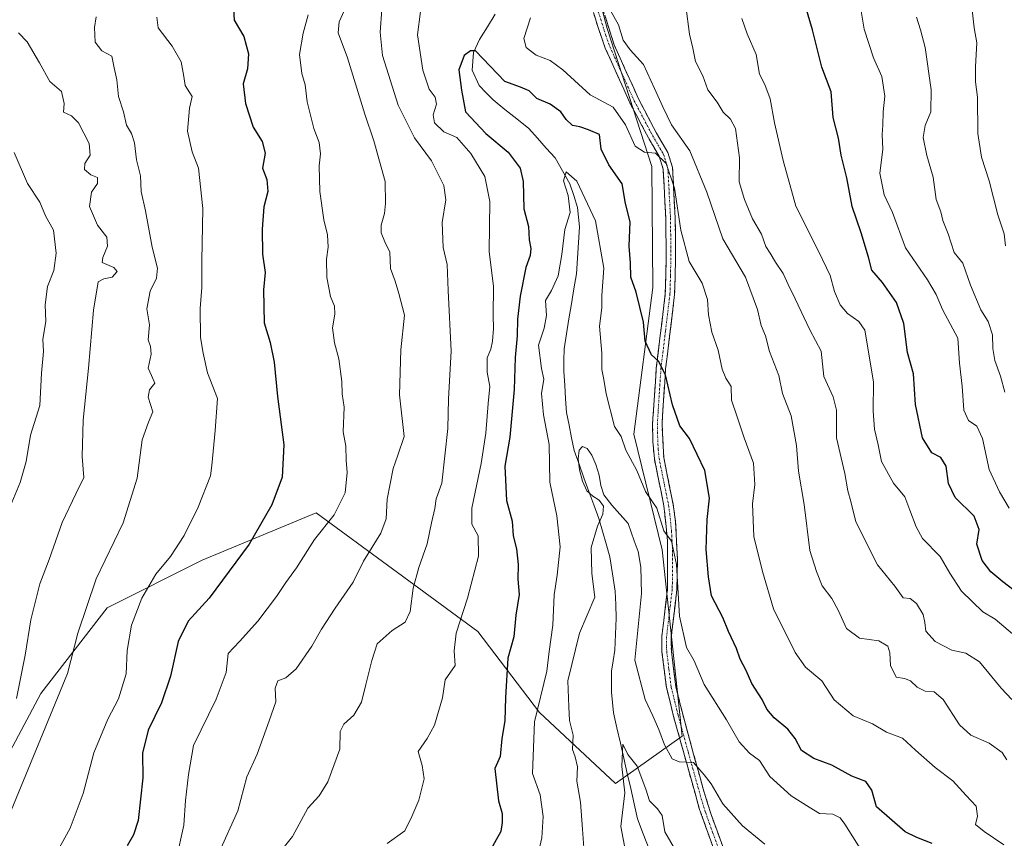
# Model space of a CAD drawing. Units: metres. Extents: x 621618 to 625086, y 4699420 to 4701794.
# Drawn here: x 624519 to 624793, y 4700447 to 4700675 of the extents above; entities that cross this region are included whole.
import ezdxf

# ---------------------------------------------------------------- set-up
doc = ezdxf.new("R2010")
doc.units = ezdxf.units.M
doc.header["$MEASUREMENT"] = 0
doc.linetypes.add('TRAZO_Y_PUNTO', pattern=[1, 0.5, -0.25, 0, -0.25])
doc.linetypes.add('TRAZOSX2', pattern=[1.5, 1, -0.5])
for name, color, linetype, lineweight in [('Arbolado forestal CxS', 92, 'Continuous', 0), ('Camino', 19, 'TRAZOSX2', 0), ('Camino Cxs', 19, 'Continuous', 0), ('Camino eje', 19, 'TRAZO_Y_PUNTO', 0), ('Corriente natural lineal', 142, 'Continuous', 13), ('Curva de nivel maestra', 36, 'Continuous', 30), ('Curva de nivel normal', 36, 'Continuous', 0), ('Matorral CxS', 135, 'Continuous', 0)]:
    doc.layers.add(name, color=color, linetype=linetype, lineweight=lineweight)

# ---------------------------------------------------------------- blocks, each defined once
blk = doc.blocks.new('*U183')
at = {"layer": 'Curva de nivel normal', "color": 36, "linetype": 'Continuous', "lineweight": 0}
blk.add_polyline3d([(624705.95, 4700436.45, 560), (624698.58, 4700449.07, 560), (624697.83, 4700453.65, 560), (624696.52, 4700455.51, 560), (624694.32, 4700457.74, 560), (624693.32, 4700460.99, 560), (624690.88, 4700467.37, 560), (624688.32, 4700470.62, 560), (624686.96, 4700473.49, 560), (624686.66, 4700467.3, 560), (624687.49, 4700459.96, 560), (624686.34, 4700450.63, 560), (624688.01, 4700441.75, 560)], dxfattribs=at)
blk = doc.blocks.new('*U188')
at = {"layer": 'Curva de nivel normal', "color": 36, "linetype": 'Continuous', "lineweight": 0}
for points in [[(624795.1, 4700485.94, 590), (624792.2, 4700489.03, 590), (624786.19, 4700496.36, 590), (624782.34, 4700498.83, 590), (624778.44, 4700499.6, 590), (624773.85, 4700502.01, 590), (624771.18, 4700504.96, 590), (624770.98, 4700507.33, 590), (624770.45, 4700509.57, 590), (624768.63, 4700512.63, 590), (624766.85, 4700514.05, 590), (624764.92, 4700514.24, 590), (624762.57, 4700517.4, 590), (624757.75, 4700523.41, 590), (624751.78, 4700535.36, 590), (624750.39, 4700540.95, 590), (624749.53, 4700543.95, 590), (624748.68, 4700548.8, 590), (624746.37, 4700558.73, 590), (624746.33, 4700566.4, 590), (624745.44, 4700570.07, 590), (624742.88, 4700575.73, 590), (624742.09, 4700582.77, 590), (624738.95, 4700588.78, 590), (624734.91, 4700597.39, 590), (624732.88, 4700601.36, 590), (624731.57, 4700604.38, 590), (624729.4, 4700607.54, 590), (624727.92, 4700610.12, 590), (624726.7, 4700611.9, 590), (624725.46, 4700615.38, 590), (624722.96, 4700619.65, 590), (624720.75, 4700625.01, 590), (624719.24, 4700629.93, 590), (624719.42, 4700636.64, 590), (624718.26, 4700644.73, 590), (624716.84, 4700647.31, 590), (624714.86, 4700649.33, 590), (624713.15, 4700652.09, 590), (624710.61, 4700655.49, 590), (624709.22, 4700659.39, 590), (624707.15, 4700663.39, 590), (624706.39, 4700667.13, 590), (624705.43, 4700671.02, 590), (624704.43, 4700678.82, 590)], [(624610.26, 4700679.38, 590), (624608, 4700674.46, 590), (624607.69, 4700671.36, 590), (624610.33, 4700664.44, 590), (624615.1, 4700648.75, 590), (624617.68, 4700641.3, 590), (624620.8, 4700629.98, 590), (624620.88, 4700623.87, 590), (624620.64, 4700621.07, 590), (624619.71, 4700617.84, 590), (624619.7, 4700615.75, 590), (624620.72, 4700613.19, 590), (624622.06, 4700610.39, 590), (624622.24, 4700605.81, 590), (624623.55, 4700602.33, 590), (624624.64, 4700598.9, 590), (624626.22, 4700592.87, 590), (624625.16, 4700583.2, 590), (624624.82, 4700570.69, 590), (624626.13, 4700559.11, 590), (624624.36, 4700553.84, 590), (624623.05, 4700550.22, 590), (624621.39, 4700541.67, 590), (624621.12, 4700536.18, 590), (624619.61, 4700532.14, 590), (624614.8, 4700524.39, 590), (624611.92, 4700518.58, 590), (624606.86, 4700511.34, 590), (624603.05, 4700505.51, 590), (624600.42, 4700500.71, 590), (624596.04, 4700494.47, 590), (624593.2, 4700491.98, 590), (624590.9, 4700491.14, 590), (624590.22, 4700489.05, 590), (624590.34, 4700485.3, 590), (624588.57, 4700480.01, 590), (624585.21, 4700470.73, 590), (624582.27, 4700464.41, 590), (624579.77, 4700454.92, 590), (624574.73, 4700443.59, 590)]]:
    blk.add_polyline3d(points, dxfattribs=at)
blk = doc.blocks.new('*U189')
at = {"layer": 'Curva de nivel normal', "color": 36, "linetype": 'Continuous', "lineweight": 0}
for points in [[(624528.59, 4700441.85, 605), (624533.19, 4700450.08, 605), (624536.75, 4700459.8, 605), (624539.72, 4700471.08, 605), (624543.65, 4700480.41, 605), (624546.59, 4700486.08, 605), (624548.78, 4700493.08, 605), (624549.01, 4700499.58, 605), (624550.24, 4700506.56, 605), (624553.11, 4700514.14, 605), (624556.98, 4700520.76, 605), (624561.08, 4700525.74, 605), (624564.84, 4700531.54, 605), (624568.81, 4700539.44, 605), (624572.19, 4700548.17, 605), (624572.54, 4700551, 605), (624573.54, 4700560.73, 605), (624574.15, 4700569.69, 605), (624571.38, 4700576.79, 605), (624570.17, 4700582.24, 605), (624569.42, 4700586.66, 605), (624569.31, 4700594.72, 605), (624569.75, 4700600.54, 605), (624569.75, 4700607.95, 605), (624570.08, 4700622.49, 605), (624568.87, 4700633.76, 605), (624567.13, 4700638.25, 605), (624565.8, 4700644.03, 605), (624566.38, 4700650.46, 605), (624567.11, 4700653.65, 605), (624565.16, 4700656.76, 605), (624564.82, 4700659.27, 605), (624564.01, 4700663.29, 605), (624561.5, 4700667.64, 605), (624557.66, 4700672.72, 605), (624557.26, 4700675.7, 605)], [(624753.23, 4700677.39, 605), (624754.05, 4700672.38, 605), (624756.7, 4700664.4, 605), (624758.99, 4700659.26, 605), (624759.82, 4700653.78, 605), (624759.35, 4700649.39, 605), (624759.25, 4700645.72, 605), (624759.03, 4700643.06, 605), (624759.3, 4700638.88, 605), (624758.41, 4700632.29, 605), (624759.59, 4700626.35, 605), (624761.96, 4700621.4, 605), (624765.56, 4700611.57, 605), (624771.71, 4700602.62, 605), (624774.11, 4700598.61, 605), (624775.9, 4700594.38, 605), (624780.16, 4700586.45, 605), (624780.56, 4700579.5, 605), (624781.34, 4700573.07, 605), (624781.75, 4700566.41, 605), (624783.12, 4700563.56, 605), (624785.36, 4700561.96, 605), (624786.97, 4700558.5, 605), (624788.81, 4700549.93, 605), (624791.69, 4700543.66, 605), (624794.4, 4700539.11, 605)]]:
    blk.add_polyline3d(points, dxfattribs=at)
blk = doc.blocks.new('*U191')
at = {"layer": 'Curva de nivel normal', "color": 36, "linetype": 'Continuous', "lineweight": 0}
blk.add_polyline3d([(624754.67, 4700441.66, 570), (624748.72, 4700451.19, 570), (624747.41, 4700453, 570), (624745.32, 4700453.97, 570), (624741.66, 4700454.16, 570), (624738.78, 4700455.93, 570), (624733.72, 4700459.1, 570), (624727.8, 4700464.52, 570), (624724.91, 4700468.96, 570), (624722.14, 4700470.96, 570), (624719.27, 4700474.1, 570), (624715.79, 4700480.28, 570), (624709.58, 4700490.07, 570), (624706.78, 4700496.66, 570), (624704.62, 4700500.41, 570), (624702.72, 4700509.08, 570), (624701.85, 4700523.48, 570), (624700.48, 4700529.93, 570), (624698.36, 4700532.85, 570), (624696.41, 4700539.13, 570), (624693.22, 4700543.79, 570), (624690.79, 4700549.62, 570), (624687.8, 4700555.31, 570), (624686.42, 4700559.04, 570), (624684.64, 4700561.82, 570), (624682.28, 4700570.94, 570), (624681.66, 4700574.94, 570), (624681.06, 4700577.73, 570), (624681.1, 4700582.23, 570), (624680.43, 4700589.73, 570), (624681.05, 4700594.9, 570), (624681.06, 4700598.28, 570), (624681.59, 4700605.92, 570), (624679.27, 4700619.03, 570), (624674.11, 4700630.07, 570), (624671.18, 4700632.67, 570), (624670.42, 4700630.23, 570), (624671.67, 4700626.1, 570), (624672.31, 4700621.38, 570), (624670.74, 4700616.69, 570), (624669.99, 4700609.73, 570), (624668.97, 4700603.73, 570), (624667.06, 4700599.73, 570), (624665.41, 4700596.91, 570), (624665.7, 4700592.77, 570), (624665.04, 4700589.21, 570), (624663.45, 4700584.52, 570), (624664.28, 4700578.03, 570), (624664.92, 4700574.98, 570), (624664.31, 4700571.07, 570), (624664.82, 4700565.07, 570), (624666.42, 4700556.89, 570), (624666.61, 4700546.4, 570), (624668.54, 4700537.02, 570), (624669.47, 4700528.38, 570), (624668.69, 4700520.53, 570), (624667.83, 4700515.02, 570), (624667.47, 4700506.62, 570), (624666.42, 4700499.23, 570), (624665.82, 4700493.81, 570), (624662.37, 4700479.69, 570), (624661.76, 4700465.34, 570), (624663.89, 4700459.42, 570), (624664.76, 4700453.41, 570), (624664.4, 4700447.45, 570), (624663.16, 4700442.24, 570)], dxfattribs=at)
blk = doc.blocks.new('*U195')
at = {"layer": 'Curva de nivel normal', "color": 36, "linetype": 'Continuous', "lineweight": 0}
for points in [[(624516.14, 4700453.48, 610), (624532.41, 4700493.14, 610), (624535.25, 4700504.41, 610), (624540.44, 4700519.49, 610), (624547.95, 4700535.08, 610), (624551.77, 4700547.5, 610), (624553.22, 4700558.13, 610), (624554.96, 4700563.03, 610), (624556.17, 4700565.94, 610), (624554.82, 4700570.05, 610), (624555.23, 4700572.09, 610), (624556.72, 4700573.94, 610), (624555.83, 4700576.07, 610), (624554.83, 4700578.07, 610), (624555.71, 4700581.95, 610), (624555.53, 4700584.07, 610), (624554.87, 4700585.99, 610), (624555.24, 4700590.11, 610), (624554.5, 4700594.62, 610), (624555.44, 4700599.48, 610), (624557.17, 4700603.13, 610), (624557.5, 4700605.9, 610), (624555.96, 4700611.75, 610), (624554.12, 4700621.85, 610), (624552.94, 4700627.22, 610), (624552.77, 4700631.56, 610), (624551.61, 4700636.02, 610), (624551.07, 4700640.79, 610), (624550.19, 4700643.39, 610), (624548.8, 4700645.72, 610), (624548.02, 4700649.39, 610), (624546.6, 4700653.62, 610), (624546.13, 4700658.32, 610), (624545.43, 4700661.62, 610), (624544.74, 4700664.84, 610), (624541.98, 4700666.35, 610), (624540.11, 4700668.76, 610), (624539.96, 4700672.89, 610), (624540.38, 4700675.8, 610)], [(624768.61, 4700675.74, 610), (624769.72, 4700672.21, 610), (624771.03, 4700667.25, 610), (624772.74, 4700655.55, 610), (624772.65, 4700649.43, 610), (624771.06, 4700645.6, 610), (624770.47, 4700642.24, 610), (624771.47, 4700637.27, 610), (624773.26, 4700631.22, 610), (624774.12, 4700625.03, 610), (624775.38, 4700621.56, 610), (624775.97, 4700619.17, 610), (624777.45, 4700615.48, 610), (624779.14, 4700610.3, 610), (624781.52, 4700607.27, 610), (624783.63, 4700601.19, 610), (624786.54, 4700594.35, 610), (624788.55, 4700591.05, 610), (624789.76, 4700587.4, 610), (624789.82, 4700583.6, 610), (624790.42, 4700580.21, 610), (624791.97, 4700575.86, 610), (624793.16, 4700571.42, 610)]]:
    blk.add_polyline3d(points, dxfattribs=at)
blk = doc.blocks.new('*U196')
at = {"layer": 'Curva de nivel normal', "color": 36, "linetype": 'Continuous', "lineweight": 0}
for points in [[(624795.29, 4700504.19, 595), (624790.52, 4700508.22, 595), (624787.08, 4700510.32, 595), (624781.16, 4700516.01, 595), (624777.94, 4700521.08, 595), (624775.21, 4700525.74, 595), (624770.26, 4700530.74, 595), (624768.53, 4700533.99, 595), (624766.74, 4700538.55, 595), (624765.41, 4700542.33, 595), (624762.2, 4700546.12, 595), (624758.9, 4700552.15, 595), (624757.96, 4700556.77, 595), (624756.92, 4700561.16, 595), (624756.58, 4700566.1, 595), (624756.68, 4700574.26, 595), (624754.29, 4700588.7, 595), (624752.54, 4700591.06, 595), (624749.41, 4700593.33, 595), (624747.42, 4700595.73, 595), (624745.77, 4700599.45, 595), (624744.62, 4700603.85, 595), (624741.46, 4700610.48, 595), (624735.01, 4700623.11, 595), (624731.55, 4700635.84, 595), (624729.08, 4700646.36, 595), (624727.89, 4700653.02, 595), (624726.43, 4700657, 595), (624724.91, 4700659.84, 595), (624724.03, 4700665.34, 595), (624721.55, 4700671.06, 595), (624720, 4700675.39, 595)], [(624599.4, 4700676.36, 595), (624598.03, 4700671.24, 595), (624596.92, 4700665.39, 595), (624597.62, 4700660.02, 595), (624598.51, 4700656.86, 595), (624599.09, 4700652.22, 595), (624600.98, 4700644.77, 595), (624602.44, 4700640.9, 595), (624602.82, 4700637.71, 595), (624602.44, 4700634.4, 595), (624602.64, 4700627.21, 595), (624603.76, 4700619.31, 595), (624604.74, 4700615.21, 595), (624604.94, 4700611.74, 595), (624604.48, 4700608.39, 595), (624604.55, 4700603.31, 595), (624605.58, 4700598.05, 595), (624606.66, 4700595.35, 595), (624606.76, 4700593.08, 595), (624606.16, 4700589.35, 595), (624606.7, 4700585.16, 595), (624607.93, 4700580.67, 595), (624608.7, 4700574.34, 595), (624608.83, 4700570.97, 595), (624609.35, 4700567.2, 595), (624609.1, 4700560.41, 595), (624609.88, 4700556.4, 595), (624609.98, 4700552.5, 595), (624610.2, 4700549.03, 595), (624609.67, 4700543.4, 595), (624606.65, 4700537.33, 595), (624601.15, 4700530.44, 595), (624596.1, 4700522.52, 595), (624593.14, 4700518.48, 595), (624590.61, 4700514.59, 595), (624585.38, 4700507.74, 595), (624580.31, 4700502.08, 595), (624577.1, 4700498.74, 595), (624576.54, 4700493.47, 595), (624573.78, 4700485.98, 595), (624567.51, 4700473.14, 595), (624566.04, 4700465.08, 595), (624565.23, 4700457.8, 595), (624564.83, 4700450.97, 595), (624562.61, 4700441.34, 595)]]:
    blk.add_polyline3d(points, dxfattribs=at)
blk = doc.blocks.new('*U198')
at = {"layer": 'Curva de nivel normal', "color": 36, "linetype": 'Continuous', "lineweight": 0}
blk.add_polyline3d([(624726.41, 4700445.64, 565), (624720.23, 4700450.74, 565), (624714.78, 4700456.89, 565), (624711.48, 4700462.45, 565), (624709.52, 4700464.96, 565), (624706.59, 4700468.41, 565), (624702.55, 4700468.59, 565), (624700.62, 4700469.44, 565), (624698.47, 4700473.33, 565), (624696.98, 4700477.6, 565), (624695.24, 4700481.4, 565), (624693.1, 4700485.88, 565), (624690.29, 4700496.85, 565), (624691.27, 4700507.08, 565), (624692.1, 4700515.41, 565), (624691.96, 4700522.74, 565), (624691.2, 4700527.08, 565), (624690.05, 4700530.08, 565), (624688.42, 4700534.9, 565), (624683.89, 4700539.94, 565), (624681.61, 4700542.88, 565), (624680.83, 4700545.46, 565), (624680.37, 4700548.29, 565), (624679.45, 4700551.3, 565), (624678.32, 4700553.93, 565), (624677.02, 4700555.72, 565), (624675.7, 4700556.26, 565), (624674.75, 4700555.29, 565), (624674.46, 4700552.87, 565), (624674.87, 4700549.78, 565), (624675.73, 4700546.66, 565), (624676.94, 4700543.99, 565), (624678.57, 4700542.45, 565), (624680.35, 4700541.33, 565), (624681.5, 4700539.71, 565), (624681.32, 4700537.51, 565), (624679.84, 4700534.15, 565), (624678.12, 4700528.22, 565), (624678.3, 4700520.92, 565), (624679.13, 4700514.35, 565), (624674.88, 4700504.36, 565), (624671.64, 4700491.08, 565), (624671.88, 4700483.87, 565), (624672.12, 4700480.05, 565), (624673.14, 4700476.02, 565), (624672.91, 4700472, 565), (624673.68, 4700469.96, 565), (624674.3, 4700467.21, 565), (624674.14, 4700463.16, 565), (624675.12, 4700457.39, 565), (624675.71, 4700449.82, 565), (624676.19, 4700443.32, 565)], dxfattribs=at)
blk = doc.blocks.new('*U200')
at = {"layer": 'Curva de nivel normal', "color": 36, "linetype": 'Continuous', "lineweight": 0}
blk.add_polyline3d([(624517.61, 4700638.06, 620), (624521.28, 4700629.49, 620), (624524.75, 4700624.24, 620), (624526.3, 4700620.43, 620), (624528.49, 4700616.52, 620), (624529.28, 4700610.04, 620), (624528.58, 4700605.29, 620), (624526.89, 4700600.84, 620), (624526.25, 4700595.68, 620), (624526.35, 4700591.09, 620), (624525.52, 4700586.16, 620), (624525.71, 4700582.76, 620), (624525.17, 4700576.73, 620), (624524.69, 4700567.73, 620), (624522.16, 4700559.41, 620), (624520.92, 4700552.11, 620), (624519.24, 4700546.32, 620), (624515.54, 4700537.4, 620)], dxfattribs=at)
blk = doc.blocks.new('*U207')
at = {"layer": 'Curva de nivel normal', "color": 36, "linetype": 'Continuous', "lineweight": 0}
for points in [[(624793.71, 4700469.16, 585), (624792.47, 4700471.2, 585), (624788.84, 4700473.73, 585), (624783.71, 4700475.98, 585), (624780.59, 4700478.87, 585), (624776.08, 4700485.87, 585), (624773.5, 4700488.01, 585), (624771.02, 4700488.21, 585), (624768.8, 4700489.38, 585), (624766.98, 4700491.13, 585), (624765.25, 4700491.74, 585), (624762.96, 4700492.1, 585), (624761.36, 4700495.4, 585), (624761.22, 4700498.94, 585), (624760.66, 4700500.72, 585), (624758.13, 4700502.23, 585), (624752.75, 4700503.02, 585), (624749.1, 4700505.64, 585), (624746.86, 4700510.74, 585), (624745.03, 4700514.05, 585), (624742.36, 4700517.51, 585), (624740.82, 4700521.48, 585), (624738.94, 4700527.32, 585), (624737.41, 4700540.12, 585), (624735.77, 4700549.47, 585), (624735.25, 4700556.54, 585), (624733.76, 4700564.82, 585), (624731.38, 4700571, 585), (624730.29, 4700576.08, 585), (624727.68, 4700582.72, 585), (624726.59, 4700587.05, 585), (624725.44, 4700589.92, 585), (624724.42, 4700594.42, 585), (624721.02, 4700603.39, 585), (624714.74, 4700614.07, 585), (624710.32, 4700627.06, 585), (624705.56, 4700638.51, 585), (624700.44, 4700645.76, 585), (624698.09, 4700650.76, 585), (624695.72, 4700655.93, 585), (624692.64, 4700662.56, 585), (624688.92, 4700666.62, 585), (624687.04, 4700669.29, 585), (624685.71, 4700673.56, 585), (624683.12, 4700678.22, 585)], [(624619.84, 4700677.85, 585), (624619.37, 4700671.52, 585), (624620.08, 4700665.06, 585), (624624.39, 4700651.23, 585), (624628.98, 4700642.19, 585), (624633.68, 4700635.79, 585), (624637.1, 4700628.93, 585), (624637.66, 4700624.96, 585), (624636.67, 4700618.61, 585), (624636.9, 4700611.7, 585), (624638.08, 4700606.89, 585), (624638.34, 4700599.69, 585), (624639.13, 4700582.77, 585), (624638.44, 4700569.51, 585), (624638.27, 4700561.26, 585), (624636.58, 4700546.07, 585), (624635, 4700541.72, 585), (624634.58, 4700539.01, 585), (624633.68, 4700535.06, 585), (624632.52, 4700529.23, 585), (624630.12, 4700522.68, 585), (624628.6, 4700516.89, 585), (624627.74, 4700510.41, 585), (624626.4, 4700507.41, 585), (624622.73, 4700505.08, 585), (624618.57, 4700501.41, 585), (624617.13, 4700496.77, 585), (624615.38, 4700490.1, 585), (624614.22, 4700485.13, 585), (624612.12, 4700481.59, 585), (624609.33, 4700479.09, 585), (624608.32, 4700477, 585), (624608.2, 4700472.08, 585), (624604.83, 4700463.05, 585), (624602.48, 4700459.16, 585), (624599.26, 4700455.71, 585), (624595.04, 4700447.82, 585), (624585.52, 4700435.97, 585)]]:
    blk.add_polyline3d(points, dxfattribs=at)
blk = doc.blocks.new('*U210')
at = {"layer": 'Curva de nivel normal', "color": 36, "linetype": 'Continuous', "lineweight": 0}
for points in [[(624792.91, 4700445.52, 580), (624787.49, 4700449.19, 580), (624785.06, 4700451.14, 580), (624785.58, 4700453.47, 580), (624785.22, 4700456.24, 580), (624782.4, 4700459.24, 580), (624778.76, 4700463.25, 580), (624773.86, 4700467.02, 580), (624768.32, 4700471.82, 580), (624764.7, 4700475.19, 580), (624760.31, 4700476.8, 580), (624756.4, 4700479.14, 580), (624750.96, 4700481.41, 580), (624745.76, 4700485.84, 580), (624742.24, 4700491.12, 580), (624737.74, 4700494.91, 580), (624734.82, 4700498.97, 580), (624728.86, 4700511.17, 580), (624725.78, 4700521.53, 580), (624723.32, 4700531.29, 580), (624722.96, 4700540.3, 580), (624723.62, 4700545.72, 580), (624723.29, 4700551.64, 580), (624720.69, 4700558.68, 580), (624718.68, 4700564.82, 580), (624717.13, 4700569.17, 580), (624717.03, 4700573.02, 580), (624715.53, 4700575.34, 580), (624714.53, 4700577.85, 580), (624713.4, 4700583.12, 580), (624711.72, 4700588.09, 580), (624710.73, 4700592.88, 580), (624710.49, 4700597.19, 580), (624709.01, 4700601.69, 580), (624705.36, 4700607.73, 580), (624703.08, 4700616.48, 580), (624701.3, 4700628.12, 580), (624698.99, 4700635.04, 580), (624695.98, 4700637.89, 580), (624692.99, 4700638.21, 580), (624690.31, 4700639.88, 580), (624687.68, 4700645.81, 580), (624684.2, 4700650.67, 580), (624677.84, 4700654.14, 580), (624670.2, 4700661.04, 580), (624666.68, 4700663.65, 580), (624662.78, 4700665.12, 580), (624659.98, 4700667.31, 580), (624659.37, 4700669.77, 580), (624661.27, 4700675.58, 580)], [(624630.66, 4700677.3, 580), (624629.79, 4700670.86, 580), (624631.24, 4700660.97, 580), (624633.01, 4700655.7, 580), (624634.72, 4700653.49, 580), (624635.1, 4700651.56, 580), (624634.14, 4700648.6, 580), (624634.55, 4700646.34, 580), (624637.09, 4700643.8, 580), (624640.74, 4700642.22, 580), (624644.62, 4700637.84, 580), (624648.51, 4700631.44, 580), (624649.94, 4700624.41, 580), (624649.72, 4700610.51, 580), (624650.95, 4700600.78, 580), (624650.86, 4700592.75, 580), (624650.9, 4700589.1, 580), (624650.67, 4700585.57, 580), (624650.16, 4700583.35, 580), (624649.15, 4700580.97, 580), (624649.16, 4700576.99, 580), (624649.94, 4700572.94, 580), (624649.41, 4700568.29, 580), (624648.79, 4700560.01, 580), (624647.54, 4700551.6, 580), (624644.88, 4700539.17, 580), (624644.9, 4700534.72, 580), (624646.69, 4700531.41, 580), (624646.79, 4700525.76, 580), (624643.72, 4700514.08, 580), (624640.56, 4700504.41, 580), (624639.96, 4700499.41, 580), (624640.27, 4700495.41, 580), (624637.48, 4700491.41, 580), (624636.78, 4700486.41, 580), (624634.52, 4700478.74, 580), (624632.49, 4700475.08, 580), (624629.94, 4700471.41, 580), (624631.1, 4700467.6, 580), (624631.64, 4700463.82, 580), (624630.13, 4700457.93, 580), (624628.2, 4700453.41, 580), (624626.3, 4700449.4, 580), (624621.31, 4700445.88, 580)]]:
    blk.add_polyline3d(points, dxfattribs=at)
blk = doc.blocks.new('*U213')
at = {"layer": 'Curva de nivel normal', "color": 36, "linetype": 'Continuous', "lineweight": 0}
for points in [[(624793.36, 4700612.11, 615), (624793.02, 4700615.5, 615), (624791.25, 4700620.71, 615), (624788.81, 4700630.22, 615), (624786.67, 4700636.82, 615), (624785.72, 4700643.4, 615), (624785.57, 4700653.5, 615), (624785.08, 4700657.7, 615), (624785, 4700661.98, 615), (624785.41, 4700668.63, 615), (624784.68, 4700672.75, 615), (624783.74, 4700681.1, 615)], [(624518.79, 4700671.39, 615), (624521.17, 4700668.91, 615), (624524.66, 4700663, 615), (624527.47, 4700657.83, 615), (624530.76, 4700655.06, 615), (624531.46, 4700651.67, 615), (624531.34, 4700649.34, 615), (624533.53, 4700648.32, 615), (624535.48, 4700646.31, 615), (624538.47, 4700640.58, 615), (624538.75, 4700637.34, 615), (624537.27, 4700635.02, 615), (624537.16, 4700633.32, 615), (624538.95, 4700631.83, 615), (624540.78, 4700631.11, 615), (624540.72, 4700629.49, 615), (624539.09, 4700627.09, 615), (624538.56, 4700623.07, 615), (624540.79, 4700617.88, 615), (624543.33, 4700614.49, 615), (624543.55, 4700612.01, 615), (624542.26, 4700608.86, 615), (624542.08, 4700607.47, 615), (624545.33, 4700606.12, 615), (624546.25, 4700604.99, 615), (624544.81, 4700603.39, 615), (624542.56, 4700602.98, 615), (624540.91, 4700602.09, 615), (624539.64, 4700594.21, 615), (624538.28, 4700578.11, 615), (624536.76, 4700563.64, 615), (624536.51, 4700553.52, 615), (624536.94, 4700547.7, 615), (624534.72, 4700543.16, 615), (624530.95, 4700535.13, 615), (624527.31, 4700524.82, 615), (624524.74, 4700518.08, 615), (624522.19, 4700508.08, 615), (624520.67, 4700498.28, 615), (624518.26, 4700486.22, 615)]]:
    blk.add_polyline3d(points, dxfattribs=at)
blk = doc.blocks.new('*U219')
at = {"layer": 'Curva de nivel maestra', "color": 36, "linetype": 'Continuous', "lineweight": 30}
for points in [[(624797.01, 4700515.28, 600), (624792.67, 4700518.65, 600), (624789.3, 4700521.41, 600), (624786.9, 4700524.57, 600), (624785.4, 4700529.11, 600), (624786.06, 4700533.2, 600), (624784.66, 4700536.91, 600), (624779.4, 4700542.12, 600), (624777.55, 4700545.99, 600), (624776.9, 4700550.85, 600), (624775.37, 4700553.2, 600), (624772.92, 4700554.49, 600), (624770.3, 4700558.66, 600), (624768.3, 4700568, 600), (624767.78, 4700576.55, 600), (624766.08, 4700582.4, 600), (624765.07, 4700590.5, 600), (624763.04, 4700596.32, 600), (624759.14, 4700601.93, 600), (624756.22, 4700605.39, 600), (624755.31, 4700609, 600), (624753.24, 4700615.72, 600), (624750.69, 4700623.07, 600), (624749.28, 4700631.03, 600), (624747.66, 4700637.37, 600), (624746.9, 4700642.04, 600), (624745.45, 4700647.82, 600), (624744.86, 4700654.92, 600), (624742.24, 4700661.81, 600), (624739.68, 4700672.24, 600), (624737.7, 4700678.82, 600)], [(624578.59, 4700678.06, 600), (624578.76, 4700674.88, 600), (624581.45, 4700670.35, 600), (624582.82, 4700665.55, 600), (624582.46, 4700661.39, 600), (624581.26, 4700657.18, 600), (624581.91, 4700651.72, 600), (624584.03, 4700645.09, 600), (624586.58, 4700641.13, 600), (624587.37, 4700637.91, 600), (624586.7, 4700633.74, 600), (624587.84, 4700630.53, 600), (624588.12, 4700627.27, 600), (624587.07, 4700622.99, 600), (624586.54, 4700616.76, 600), (624586.67, 4700609.81, 600), (624587.44, 4700604.67, 600), (624586.98, 4700599.88, 600), (624587.12, 4700590.74, 600), (624588.77, 4700585.27, 600), (624589.9, 4700579.77, 600), (624590.83, 4700570.24, 600), (624592.57, 4700556.73, 600), (624592.12, 4700547.73, 600), (624589.31, 4700540.07, 600), (624582.98, 4700529.08, 600), (624571.82, 4700514.08, 600), (624565.96, 4700507.74, 600), (624563.17, 4700502.08, 600), (624561.12, 4700492.41, 600), (624558.54, 4700484.98, 600), (624554.88, 4700477.36, 600), (624553.27, 4700470.98, 600), (624553.39, 4700464.08, 600), (624552.07, 4700452.21, 600), (624550.8, 4700448.27, 600), (624549.04, 4700445.22, 600)]]:
    blk.add_polyline3d(points, dxfattribs=at)
blk = doc.blocks.new('*U221')
at = {"layer": 'Curva de nivel maestra', "color": 36, "linetype": 'Continuous', "lineweight": 30}
blk.add_polyline3d([(624772.96, 4700445.84, 575), (624768.71, 4700447.48, 575), (624765.47, 4700449.06, 575), (624757.46, 4700456.04, 575), (624756.24, 4700460.71, 575), (624754.5, 4700463.09, 575), (624750.59, 4700464.6, 575), (624745.06, 4700467.69, 575), (624740.04, 4700469.54, 575), (624736.59, 4700471.74, 575), (624734.84, 4700475.08, 575), (624732.86, 4700477.67, 575), (624729.03, 4700480.77, 575), (624726.99, 4700483.24, 575), (624725.73, 4700485.94, 575), (624722.8, 4700490.39, 575), (624721.22, 4700493.99, 575), (624719.55, 4700497.18, 575), (624718.52, 4700500.14, 575), (624716.3, 4700504.85, 575), (624714.73, 4700508.73, 575), (624711.58, 4700514.74, 575), (624710.74, 4700520.07, 575), (624710.15, 4700527.64, 575), (624710.42, 4700536, 575), (624711.07, 4700541.91, 575), (624709.76, 4700549.63, 575), (624705.51, 4700558.52, 575), (624702.79, 4700562.07, 575), (624700.7, 4700567.88, 575), (624698.76, 4700576.19, 575), (624696.88, 4700580.05, 575), (624694.85, 4700581.82, 575), (624693.14, 4700585.64, 575), (624692.63, 4700590.84, 575), (624690.61, 4700599.19, 575), (624689.19, 4700603.4, 575), (624689.05, 4700607.4, 575), (624688.69, 4700612.07, 575), (624688.94, 4700618.78, 575), (624687.68, 4700623.92, 575), (624686.76, 4700629.36, 575), (624682.98, 4700634.64, 575), (624680.86, 4700638.99, 575), (624680.46, 4700643.06, 575), (624677.34, 4700644.37, 575), (624674.93, 4700645.2, 575), (624672.93, 4700645.56, 575), (624671.11, 4700647.27, 575), (624669.65, 4700649.41, 575), (624666.7, 4700651.49, 575), (624662.96, 4700653.14, 575), (624660.86, 4700655.2, 575), (624658.44, 4700656.3, 575), (624654.06, 4700657.83, 575), (624645.89, 4700666.35, 575), (624644.53, 4700666.41, 575), (624642.81, 4700665.06, 575), (624641.32, 4700661.06, 575), (624642.04, 4700655.39, 575), (624643.18, 4700649.36, 575), (624648.78, 4700643.4, 575), (624655.03, 4700638.16, 575), (624658.36, 4700633.75, 575), (624659.22, 4700630.04, 575), (624659.36, 4700622.42, 575), (624660.64, 4700617.5, 575), (624660.82, 4700613.76, 575), (624661.34, 4700611.4, 575), (624661.12, 4700609.4, 575), (624659.96, 4700606.07, 575), (624658.4, 4700598.07, 575), (624657.65, 4700591.73, 575), (624657.56, 4700587.07, 575), (624656.94, 4700581.08, 575), (624656.71, 4700572.11, 575), (624655.48, 4700558.86, 575), (624654.08, 4700550.78, 575), (624654.59, 4700541.26, 575), (624656.09, 4700535.51, 575), (624656.41, 4700531.46, 575), (624657.37, 4700527.82, 575), (624657.8, 4700523.51, 575), (624657.72, 4700519.41, 575), (624658.09, 4700515.08, 575), (624657.18, 4700509.41, 575), (624656.56, 4700503.33, 575), (624654.96, 4700497.42, 575), (624654.26, 4700486.5, 575), (624654.05, 4700479.94, 575), (624653.27, 4700475.08, 575), (624652.82, 4700470.02, 575), (624651.29, 4700466.7, 575), (624652.33, 4700457.72, 575), (624653.34, 4700454.24, 575), (624653.39, 4700451.66, 575), (624653.02, 4700449.22, 575), (624649.92, 4700443.76, 575)], dxfattribs=at)

msp = doc.modelspace()

# ---------------------------------------------------------------- linework, layer by layer
at = {"layer": 'Arbolado forestal CxS', "color": 92, "linetype": 'Continuous', "lineweight": 0}
msp.add_polyline3d([(624621.99, 4700818.92, 595.69), (624647.37, 4700803.73, 595.47), (624651.44, 4700793.68, 594.86), (624672.32, 4700772.63, 593.57), (624679.84, 4700752.51, 591.43), (624694.78, 4700740.19, 591.83), (624682.53, 4700722.73, 589.46), (624674.11, 4700704.73, 587.23), (624682.58, 4700672.57, 584.39), (624695.02, 4700634.16, 579.21), (624695.27, 4700600.51, 576.5), (624689.99, 4700559.73, 571.52), (624697.82, 4700527.55, 569.83), (624703.42, 4700475.73, 565.77), (624684.91, 4700462.51, 559.99), (624663.76, 4700482.33, 567.63), (624646.58, 4700504.81, 577.35), (624622.82, 4700522.28, 586.03), (624601.64, 4700537.85, 595.26), (624569.92, 4700524.63, 601.34), (624543.48, 4700511.41, 606.74), (624524.97, 4700487.62, 610.5), (624503.83, 4700447.96, 611.53)], dxfattribs=at)
msp.add_polyline3d([(624621.99, 4700818.92, 595.69), (624647.37, 4700803.73, 595.47), (624651.44, 4700793.68, 594.86), (624672.32, 4700772.63, 593.57), (624679.84, 4700752.51, 591.43), (624694.78, 4700740.19, 591.83), (624682.53, 4700722.73, 589.46), (624674.11, 4700704.73, 587.23), (624682.58, 4700672.57, 584.39), (624695.02, 4700634.16, 579.21), (624695.27, 4700600.51, 576.5), (624689.99, 4700559.73, 571.52), (624697.82, 4700527.55, 569.83), (624703.42, 4700475.73, 565.77), (624684.91, 4700462.51, 559.99), (624663.76, 4700482.33, 567.63), (624646.58, 4700504.81, 577.35), (624622.82, 4700522.28, 586.03), (624601.64, 4700537.85, 595.26), (624569.92, 4700524.63, 601.34), (624543.48, 4700511.41, 606.74), (624524.97, 4700487.62, 610.5), (624503.83, 4700447.96, 611.53)], dxfattribs=at)
at = {"layer": 'Camino', "color": 19, "linetype": 'TRAZOSX2', "lineweight": 0}
for points in [[(624712.31, 4700444.03), (624708.2, 4700455.55), (624701.04, 4700481.18), (624699.05, 4700489.29), (624697.81, 4700499.16), (624697.77, 4700503.45), (624699.36, 4700516.68), (624699.35, 4700530.08), (624698.34, 4700539.82), (624695.7, 4700552.87), (624695.24, 4700557.72), (624695.21, 4700562.7), (624696.22, 4700578.12), (624698.73, 4700598.81), (624698.98, 4700608.62), (624698.88, 4700619.78), (624698.14, 4700633.47), (624697.04, 4700637.03), (624694.03, 4700642.15), (624688.91, 4700651.89), (624682.05, 4700667.1), (624679.92, 4700673.16), (624677.03, 4700682.96)], [(624679.62, 4700683.43), (624684.5, 4700668.03), (624691.26, 4700653.04), (624696.32, 4700643.42), (624699.44, 4700638.09), (624700.73, 4700633.94), (624701.49, 4700619.87), (624701.6, 4700608.59), (624701.33, 4700598.62), (624698.82, 4700577.87), (624697.83, 4700562.68), (624698.3, 4700553.2), (624700.91, 4700540.26), (624701.6, 4700535.31), (624702.12, 4700524.75), (624701.97, 4700516.5), (624700.38, 4700503.31), (624700.42, 4700499.34), (624701.68, 4700489.48), (624703.57, 4700481.84), (624709.27, 4700461.03), (624711.57, 4700453.63), (624714.73, 4700445.04)]]:
    msp.add_lwpolyline(points, dxfattribs=at)
at = {"layer": 'Camino Cxs', "color": 19, "linetype": 'Continuous', "lineweight": 0}
for points in [[(624712.31, 4700444.03, 562.11), (624710.94, 4700447.87, 562.37), (624709.57, 4700451.71, 562.89), (624708.2, 4700455.55, 563.38), (624707.01, 4700459.82, 563.87), (624705.81, 4700464.09, 564.3), (624704.62, 4700468.37, 564.8), (624703.43, 4700472.64, 565.45), (624702.23, 4700476.91, 565.83), (624701.04, 4700481.18, 565.97), (624700.05, 4700485.24, 566.26), (624699.05, 4700489.29, 566.77), (624698.43, 4700494.23, 567.55), (624697.81, 4700499.16, 568.06), (624697.77, 4700503.45, 568.43), (624698.3, 4700507.86, 568.55), (624698.83, 4700512.27, 568.44), (624699.36, 4700516.68, 568.66), (624699.36, 4700521.15, 568.95), (624699.35, 4700525.61, 569.24), (624699.35, 4700530.08, 569.52), (624698.85, 4700534.95, 569.86), (624698.34, 4700539.82, 570.25), (624697.46, 4700544.17, 570.95), (624696.58, 4700548.52, 571.18), (624695.7, 4700552.87, 571.34), (624695.24, 4700557.72, 571.74), (624695.21, 4700562.7, 572.35), (624695.46, 4700566.56, 572.95), (624695.72, 4700570.41, 573.53), (624695.97, 4700574.27, 574.04), (624696.22, 4700578.12, 574.49), (624696.72, 4700582.26, 575.22), (624697.22, 4700586.4, 575.78), (624697.73, 4700590.53, 576.23), (624698.23, 4700594.67, 576.62), (624698.73, 4700598.81, 576.87), (624698.86, 4700603.72, 576.98), (624698.98, 4700608.62, 577.38), (624698.95, 4700612.34, 577.64), (624698.91, 4700616.06, 578.06), (624698.88, 4700619.78, 578.5), (624698.63, 4700624.34, 578.84), (624698.39, 4700628.91, 579.07), (624698.14, 4700633.47, 579.48), (624697.04, 4700637.03, 579.97), (624695.54, 4700639.59, 580.35), (624694.03, 4700642.15, 580.7), (624692.32, 4700645.4, 581), (624690.62, 4700648.64, 580.97), (624688.91, 4700651.89, 581.68), (624687.2, 4700655.69, 582.53), (624685.48, 4700659.5, 582.83), (624683.77, 4700663.3, 583.04), (624682.05, 4700667.1, 583.5), (624680.99, 4700670.13, 583.85), (624679.92, 4700673.16, 584.14), (624678.96, 4700676.43, 584.51)], [(624682.06, 4700675.73, 584.6), (624683.28, 4700671.88, 584.37), (624684.5, 4700668.03, 584.03), (624686.19, 4700664.28, 583.5), (624687.88, 4700660.54, 583.37), (624689.57, 4700656.79, 583.05), (624691.26, 4700653.04, 582.31), (624692.95, 4700649.83, 582.09), (624694.63, 4700646.63, 581.84), (624696.32, 4700643.42, 581.14), (624697.88, 4700640.76, 581.22), (624699.44, 4700638.09, 580.88), (624700.73, 4700633.94, 580.18), (624700.98, 4700629.25, 579.66), (624701.24, 4700624.56, 579.47), (624701.49, 4700619.87, 579.28), (624701.53, 4700616.11, 578.72), (624701.56, 4700612.35, 578.14), (624701.6, 4700608.59, 578), (624701.47, 4700603.61, 577.55), (624701.33, 4700598.62, 577.49), (624700.83, 4700594.47, 577.21), (624700.33, 4700590.32, 576.83), (624699.82, 4700586.17, 576.48), (624699.32, 4700582.02, 576.01), (624698.82, 4700577.87, 575.32), (624698.57, 4700574.07, 574.87), (624698.33, 4700570.28, 574.3), (624698.08, 4700566.48, 573.67), (624697.83, 4700562.68, 573.01), (624698.07, 4700557.94, 572.56), (624698.3, 4700553.2, 571.95), (624699.17, 4700548.89, 571.68), (624700.04, 4700544.57, 571.33), (624700.91, 4700540.26, 570.83), (624701.6, 4700535.31, 570.57), (624701.77, 4700531.79, 570.38), (624701.95, 4700528.27, 570.09), (624702.12, 4700524.75, 570), (624702.05, 4700520.63, 569.79), (624701.97, 4700516.5, 569.59), (624701.44, 4700512.1, 569.1), (624700.91, 4700507.71, 568.87), (624700.38, 4700503.31, 568.78), (624700.42, 4700499.34, 568.25), (624701.05, 4700494.41, 567.63), (624701.68, 4700489.48, 566.92), (624702.63, 4700485.66, 566.73), (624703.57, 4700481.84, 566.58), (624704.71, 4700477.68, 566.3), (624705.85, 4700473.52, 565.79), (624706.99, 4700469.35, 565.16), (624708.13, 4700465.19, 564.84), (624709.27, 4700461.03, 564.25), (624710.42, 4700457.33, 563.69), (624711.57, 4700453.63, 563.24), (624713.15, 4700449.34, 562.86), (624714.73, 4700445.04, 562.36)]]:
    msp.add_polyline3d(points, dxfattribs=at)
at = {"layer": 'Camino eje', "color": 19, "linetype": 'TRAZO_Y_PUNTO', "lineweight": 0}
msp.add_lwpolyline([(624679.77, 4700678.3), (624682.21, 4700670.6), (624683.28, 4700667.57), (624690.09, 4700652.47), (624695.18, 4700642.79), (624696.68, 4700640.23), (624698.24, 4700637.56), (624698.79, 4700635.78), (624699.44, 4700633.71), (624700.19, 4700619.83), (624700.24, 4700614.19), (624700.29, 4700608.61), (624700.17, 4700603.7), (624700.03, 4700598.72), (624698.78, 4700588.34), (624697.52, 4700578), (624697.03, 4700570.4), (624696.52, 4700562.69), (624696.54, 4700560.2), (624696.77, 4700555.46), (624697, 4700553.04), (624698.32, 4700546.51), (624699.63, 4700540.04), (624699.97, 4700537.57), (624700.48, 4700532.7), (624700.74, 4700527.42), (624700.74, 4700520.72), (624700.67, 4700516.59), (624699.87, 4700510), (624699.08, 4700503.38), (624699.12, 4700499.25), (624699.74, 4700494.32), (624700.37, 4700489.39), (624701.36, 4700485.33), (624702.31, 4700481.51), (624705.16, 4700471.11), (624708.74, 4700458.29), (624709.89, 4700454.59), (624711.94, 4700448.83), (624713.52, 4700444.54)], dxfattribs=at)
at = {"layer": 'Corriente natural lineal', "color": 142, "linetype": 'Continuous', "lineweight": 13}
msp.add_polyline3d([(624651.43, 4700676.6, 576.27), (624649.25, 4700673.06, 575.95), (624647.08, 4700669.51, 575.3), (624645.36, 4700665.87, 574.87), (624644.98, 4700660.96, 573.93), (624646.91, 4700656.73, 572.66), (624648.87, 4700654.71, 572.71), (624650.82, 4700652.69, 572.43), (624654.13, 4700650.05, 572.08), (624657.44, 4700647.42, 571.84), (624660.75, 4700644.78, 571.86), (624663.19, 4700642.05, 571.64), (624665.63, 4700639.33, 570.87), (624668.07, 4700636.6, 570.8), (624670.15, 4700632.99, 570.35), (624672.22, 4700629.37, 570.15), (624673.25, 4700626.1, 569.9), (624674.27, 4700622.82, 569.3), (624674.56, 4700620.11, 569.02), (624674.85, 4700617.39, 568.83), (624674.56, 4700613.02, 568.88), (624674.28, 4700608.66, 568.85), (624673.99, 4700604.29, 568.49), (624673.31, 4700600.13, 567.93), (624672.62, 4700595.96, 567.49), (624671.94, 4700591.8, 566.88), (624671.25, 4700587.63, 565.91), (624670.57, 4700583.47, 565.63), (624670.53, 4700580.31, 566.18), (624670.49, 4700577.15, 566.47), (624670.74, 4700573.36, 566.28), (624670.99, 4700569.56, 565.59), (624671.24, 4700565.77, 565.74), (624671.95, 4700562.24, 566.05), (624672.66, 4700558.7, 566.24), (624673.37, 4700555.17, 565.72), (624674.74, 4700551.39, 564.98), (624676.11, 4700547.6, 564.95), (624677.47, 4700543.82, 565.28), (624678.84, 4700540.03, 565.53), (624680.21, 4700536.25, 565.14), (624681.23, 4700532.71, 564.45), (624682.24, 4700529.18, 563.59), (624683.26, 4700525.64, 563.47), (624684.02, 4700520.86, 563.52), (624684.77, 4700516.07, 562.99), (624684.94, 4700512.32, 562.28), (624685.1, 4700508.57, 561.78), (624684.88, 4700504.09, 562.46), (624684.66, 4700499.61, 562.23), (624684.22, 4700496.68, 562.05), (624683.77, 4700493.75, 562.09), (624683.75, 4700490.88, 561.81), (624683.73, 4700488, 561.43), (624684.03, 4700485.11, 560.96), (624684.32, 4700482.22, 560.7), (624685.28, 4700478.01, 560.3), (624686.23, 4700473.79, 559.85), (624687.19, 4700469.58, 559.89), (624688.15, 4700465.36, 560.03), (624689.11, 4700461.15, 559.86), (624690.06, 4700456.93, 559.31), (624691.02, 4700452.72, 558.8), (624692.62, 4700448.5, 558.55), (624694.21, 4700444.29, 558.86)], dxfattribs=at)
at = {"layer": 'Matorral CxS', "color": 135, "linetype": 'Continuous', "lineweight": 0}
for points in [[(624503.83, 4700447.96, 611.53), (624524.97, 4700487.62, 610.5), (624543.48, 4700511.41, 606.74), (624569.92, 4700524.63, 601.34), (624601.64, 4700537.85, 595.26), (624622.82, 4700522.28, 586.03), (624646.58, 4700504.81, 577.35), (624663.76, 4700482.33, 567.63), (624684.91, 4700462.51, 559.99), (624703.42, 4700475.73, 565.77), (624697.82, 4700527.55, 569.83), (624689.99, 4700559.73, 571.52), (624695.27, 4700600.51, 576.5), (624695.02, 4700634.16, 579.21), (624682.58, 4700672.57, 584.39), (624674.11, 4700704.73, 587.23), (624682.53, 4700722.73, 589.46), (624694.78, 4700740.19, 591.83), (624679.84, 4700752.51, 591.43), (624672.32, 4700772.63, 593.57), (624651.44, 4700793.68, 594.86), (624647.37, 4700803.73, 595.47), (624621.99, 4700818.92, 595.69)], [(624621.99, 4700818.92, 595.69), (624647.37, 4700803.73, 595.47), (624651.44, 4700793.68, 594.86), (624672.32, 4700772.63, 593.57), (624679.84, 4700752.51, 591.43), (624694.78, 4700740.19, 591.83), (624682.53, 4700722.73, 589.46), (624674.11, 4700704.73, 587.23), (624682.58, 4700672.57, 584.39), (624695.02, 4700634.16, 579.21), (624695.27, 4700600.51, 576.5), (624689.99, 4700559.73, 571.52), (624697.82, 4700527.55, 569.83), (624703.42, 4700475.73, 565.77), (624684.91, 4700462.51, 559.99), (624663.76, 4700482.33, 567.63), (624646.58, 4700504.81, 577.35), (624622.82, 4700522.28, 586.03), (624601.64, 4700537.85, 595.26), (624569.92, 4700524.63, 601.34), (624543.48, 4700511.41, 606.74), (624524.97, 4700487.62, 610.5), (624503.83, 4700447.96, 611.53)]]:
    msp.add_polyline3d(points, dxfattribs=at)

# ---------------------------------------------------------------- block references
at = {"layer": 'Curva de nivel maestra', "color": 36, "linetype": 'Continuous', "lineweight": 30}
for name in ['*U219', '*U221']:
    msp.add_blockref(name, (0, 0), dxfattribs=at)
at = {"layer": 'Curva de nivel normal', "color": 36, "linetype": 'Continuous', "lineweight": 0}
for name in ['*U200', '*U213', '*U195', '*U189', '*U196', '*U188', '*U207', '*U210', '*U191', '*U198', '*U183']:
    msp.add_blockref(name, (0, 0), dxfattribs=at)

doc.saveas('drawing.dxf')
